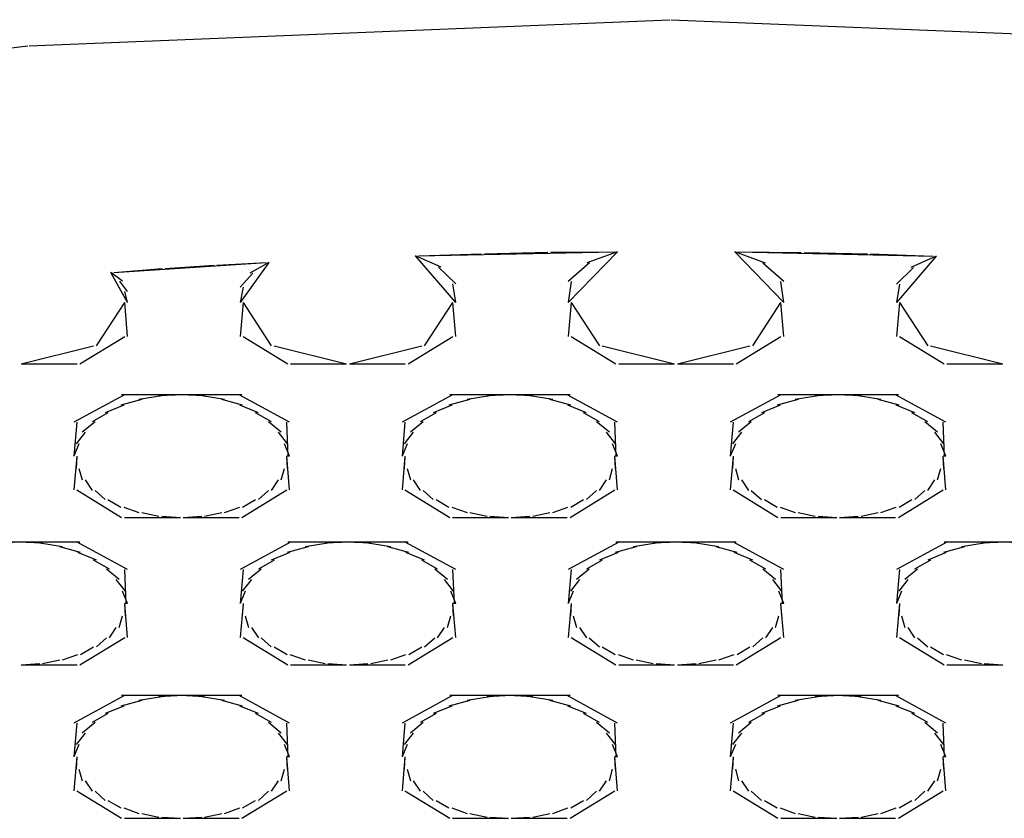
# Model space of a CAD drawing. Extents: x 16 to 203, y 9 to 268.
# Drawn here: x 36 to 39, y 141 to 144 of the extents above; entities that cross this region are included whole.
import ezdxf

# ---------------------------------------------------------------- set-up
doc = ezdxf.new("R2010")
doc.units = 0
doc.header["$MEASUREMENT"] = 0
doc.layers.add('FOREGROUND', color=5, linetype='CONTINUOUS')

msp = doc.modelspace()

# ---------------------------------------------------------------- linework, layer by layer
at = {"layer": 'FOREGROUND', "color": 7}
for p, q in [((35.5884, 144.0455), (38.0519, 144.1461)), ((38.0575, 144.1461), (40.5157, 144.0458)), ((33.2266, 143.7523), (35.583, 144.0455)), ((37.2287, 143.0574), (37.0742, 143.2371)), ((37.1729, 143.1937), (37.0742, 143.2371)), ((37.0854, 143.2371), (37.8402, 143.2526)), ((37.0854, 143.2371), (37.3281, 143.2455)), ((37.3392, 143.2455), (37.5834, 143.2509)), ((37.5944, 143.2509), (37.8402, 143.2526)), ((37.8513, 143.2526), (37.6613, 143.0574)), ((37.8513, 143.2526), (37.7322, 143.2102)), ((38.4907, 143.0574), (38.3017, 143.2522)), ((38.4204, 143.2097), (38.3017, 143.2522)), ((38.3127, 143.2522), (39.0651, 143.236)), ((38.3127, 143.2522), (38.5575, 143.2502)), ((38.5687, 143.2502), (38.8119, 143.2447)), ((38.823, 143.2447), (39.0651, 143.236)), ((39.0762, 143.236), (38.9239, 143.0574)), ((39.0762, 143.236), (38.9785, 143.1926)), ((35.9132, 143.1739), (36.4991, 143.2121)), ((35.9132, 143.1739), (36.1001, 143.1885)), ((36.1111, 143.1885), (36.2991, 143.2014)), ((36.3101, 143.2014), (36.4991, 143.2121)), ((36.5101, 143.2121), (36.3993, 143.0574)), ((36.5101, 143.2121), (36.4369, 143.1706)), ((37.2287, 143.1294), (37.1619, 143.1937)), ((37.7431, 143.2102), (37.6613, 143.1386)), ((38.4907, 143.1384), (38.4094, 143.2097)), ((38.9895, 143.1926), (38.9239, 143.1287)), ((35.9663, 143.0574), (35.9022, 143.1739)), ((35.9472, 143.1394), (35.9022, 143.1739)), ((36.4479, 143.1706), (36.3993, 143.1165)), ((35.9663, 143.0998), (35.9361, 143.1394)), ((36.4104, 143.1165), (36.3993, 143.0574)), ((37.2287, 143.0574), (37.2177, 143.1294)), ((37.6723, 143.1386), (37.6613, 143.0574)), ((38.4907, 143.0574), (38.4796, 143.1384)), ((38.9349, 143.1287), (38.9239, 143.0574)), ((35.9663, 143.0574), (35.9553, 143.0998)), ((35.8466, 142.8905), (35.9553, 143.0574)), ((35.9663, 142.9268), (35.9553, 143.0574)), ((36.4104, 143.0574), (36.3993, 142.9268)), ((36.4104, 143.0574), (36.5192, 142.8905)), ((37.109, 142.8905), (37.2177, 143.0574)), ((37.2287, 142.9268), (37.2177, 143.0574)), ((37.6723, 143.0574), (37.6613, 142.9268)), ((37.6723, 143.0574), (37.7812, 142.8905)), ((38.3708, 142.8905), (38.4796, 143.0574)), ((38.4907, 142.9268), (38.4796, 143.0574)), ((38.9349, 143.0574), (38.9239, 142.9268)), ((38.9349, 143.0574), (39.0438, 142.8905)), ((35.7832, 142.8213), (35.9553, 142.9268)), ((36.4104, 142.9268), (36.5826, 142.8213)), ((37.0456, 142.8213), (37.2177, 142.9268)), ((37.6723, 142.9268), (37.8447, 142.8213)), ((38.3076, 142.8213), (38.4796, 142.9268)), ((38.9349, 142.9268), (39.107, 142.8213)), ((35.557, 142.8213), (35.8354, 142.8905)), ((36.5302, 142.8905), (36.8086, 142.8213)), ((36.8196, 142.8213), (37.098, 142.8905)), ((37.792, 142.8905), (38.0705, 142.8213)), ((38.0816, 142.8213), (38.3598, 142.8905)), ((39.0548, 142.8905), (39.333, 142.8213)), ((35.557, 142.8213), (35.7721, 142.8213)), ((36.5935, 142.8213), (36.8086, 142.8213)), ((36.8196, 142.8213), (37.0346, 142.8213)), ((37.8557, 142.8213), (38.0705, 142.8213)), ((38.0816, 142.8213), (38.2965, 142.8213)), ((39.118, 142.8213), (39.333, 142.8213)), ((35.9542, 142.7031), (35.7601, 142.5973)), ((36.1804, 142.7031), (35.9432, 142.7031)), ((36.0977, 142.6983), (36.0102, 142.6845)), ((36.1804, 142.7031), (36.0867, 142.6983)), ((36.2627, 142.6983), (36.1694, 142.7031)), ((36.4064, 142.7031), (36.1694, 142.7031)), ((36.3396, 142.6845), (36.2517, 142.6983)), ((36.5895, 142.5973), (36.3954, 142.7031)), ((37.2165, 142.7031), (37.022, 142.5973)), ((37.4423, 142.7031), (37.2055, 142.7031)), ((37.36, 142.6983), (37.2721, 142.6845)), ((37.4423, 142.7031), (37.349, 142.6983)), ((37.5248, 142.6983), (37.4313, 142.7031)), ((37.6683, 142.7031), (37.4313, 142.7031)), ((37.6017, 142.6845), (37.5138, 142.6983)), ((37.8514, 142.5973), (37.6573, 142.7031)), ((38.4788, 142.7031), (38.2847, 142.5973)), ((38.7048, 142.7031), (38.4678, 142.7031)), ((38.6223, 142.6983), (38.5346, 142.6845)), ((38.7048, 142.7031), (38.6113, 142.6983)), ((38.7875, 142.6983), (38.6938, 142.7031)), ((38.931, 142.7031), (38.6938, 142.7031)), ((38.864, 142.6845), (38.7764, 142.6983)), ((39.1141, 142.5973), (38.9199, 142.7031)), ((35.9515, 142.6628), (35.88, 142.6338)), ((36.0212, 142.6845), (35.9404, 142.6628)), ((36.409, 142.6628), (36.3287, 142.6845)), ((36.4698, 142.6338), (36.398, 142.6628)), ((37.2136, 142.6628), (37.1419, 142.6338)), ((37.2832, 142.6845), (37.2026, 142.6628)), ((37.6713, 142.6628), (37.5906, 142.6845)), ((37.7315, 142.6338), (37.6602, 142.6628)), ((38.4759, 142.6628), (38.4045, 142.6338)), ((38.5456, 142.6845), (38.4648, 142.6628)), ((38.9337, 142.6628), (38.8529, 142.6845)), ((38.9942, 142.6338), (38.9227, 142.6628)), ((35.891, 142.6338), (35.8302, 142.5989)), ((36.5197, 142.5989), (36.4588, 142.6338)), ((37.1529, 142.6338), (37.092, 142.5989)), ((37.7817, 142.5989), (37.7205, 142.6338)), ((38.4156, 142.6338), (38.3544, 142.5989)), ((39.0443, 142.5989), (38.9832, 142.6338)), ((35.7711, 142.5973), (35.7601, 142.4668)), ((35.8412, 142.5989), (35.7923, 142.5587)), ((36.5576, 142.5587), (36.5087, 142.5989)), ((36.5842, 142.4668), (36.5786, 142.5973)), ((37.0331, 142.5973), (37.022, 142.4668)), ((37.103, 142.5989), (37.0541, 142.5587)), ((37.8194, 142.5587), (37.7706, 142.5989)), ((37.8459, 142.4668), (37.8404, 142.5973)), ((38.2957, 142.5973), (38.2847, 142.4668)), ((38.3654, 142.5989), (38.3167, 142.5587)), ((39.0819, 142.5587), (39.0333, 142.5989)), ((39.1086, 142.4668), (39.103, 142.5973)), ((35.8033, 142.5587), (35.7684, 142.5145)), ((36.5812, 142.5145), (36.5464, 142.5587)), ((37.0653, 142.5587), (37.0305, 142.5145)), ((37.8432, 142.5145), (37.8084, 142.5587)), ((38.3277, 142.5587), (38.2929, 142.5145)), ((39.1058, 142.5145), (39.0708, 142.5587)), ((35.7794, 142.5145), (35.7601, 142.4668)), ((36.5895, 142.4668), (36.5702, 142.5145)), ((37.0415, 142.5145), (37.022, 142.4668)), ((37.8514, 142.4668), (37.8321, 142.5145)), ((38.304, 142.5145), (38.2847, 142.4668)), ((39.1141, 142.4668), (39.0948, 142.5145)), ((35.7711, 142.4668), (35.7601, 142.3365)), ((35.7711, 142.4668), (35.7684, 142.4192)), ((36.5895, 142.4668), (36.5786, 142.4668)), ((36.5812, 142.4192), (36.5786, 142.4668)), ((36.5895, 142.4668), (36.5786, 142.4668)), ((36.5895, 142.3365), (36.5786, 142.4668)), ((37.0331, 142.4668), (37.022, 142.3365)), ((37.0331, 142.4668), (37.0305, 142.4192)), ((37.8514, 142.4668), (37.8404, 142.4668)), ((37.8432, 142.4192), (37.8404, 142.4668)), ((37.8514, 142.4668), (37.8404, 142.4668)), ((37.8514, 142.3365), (37.8404, 142.4668)), ((38.2957, 142.4668), (38.2847, 142.3365)), ((38.2957, 142.4668), (38.2929, 142.4192)), ((39.1141, 142.4668), (39.103, 142.4668)), ((39.1058, 142.4192), (39.103, 142.4668)), ((39.1141, 142.4668), (39.103, 142.4668)), ((39.1141, 142.3365), (39.103, 142.4668)), ((35.7794, 142.4192), (35.7923, 142.3749)), ((36.5576, 142.3749), (36.5702, 142.4192)), ((37.0415, 142.4192), (37.0541, 142.3749)), ((37.8194, 142.3749), (37.8321, 142.4192)), ((38.304, 142.4192), (38.3167, 142.3749)), ((39.0819, 142.3749), (39.0948, 142.4192)), ((35.8033, 142.3749), (35.8302, 142.3348)), ((36.5197, 142.3348), (36.5464, 142.3749)), ((37.0653, 142.3749), (37.092, 142.3348)), ((37.7817, 142.3348), (37.8084, 142.3749)), ((38.3277, 142.3749), (38.3544, 142.3348)), ((39.0443, 142.3348), (39.0708, 142.3749)), ((35.7711, 142.3365), (35.9432, 142.2306)), ((35.8412, 142.3348), (35.88, 142.2998)), ((36.4064, 142.2306), (36.5786, 142.3365)), ((36.4698, 142.2998), (36.5087, 142.3348)), ((37.0331, 142.3365), (37.2055, 142.2306)), ((37.103, 142.3348), (37.1419, 142.2998)), ((37.6683, 142.2306), (37.8404, 142.3365)), ((37.7315, 142.2998), (37.7706, 142.3348)), ((38.2957, 142.3365), (38.4678, 142.2306)), ((38.3654, 142.3348), (38.4045, 142.2998)), ((38.931, 142.2306), (39.103, 142.3365)), ((38.9942, 142.2998), (39.0333, 142.3348)), ((35.891, 142.2998), (35.9404, 142.2709)), ((36.409, 142.2709), (36.4588, 142.2998)), ((37.1529, 142.2998), (37.2026, 142.2709)), ((37.6713, 142.2709), (37.7205, 142.2998)), ((38.4156, 142.2998), (38.4648, 142.2709)), ((38.9337, 142.2709), (38.9832, 142.2998)), ((35.9515, 142.2709), (36.0102, 142.2492)), ((36.0212, 142.2492), (36.0867, 142.2352)), ((36.2627, 142.2352), (36.3287, 142.2492)), ((36.3396, 142.2492), (36.398, 142.2709)), ((37.2136, 142.2709), (37.2721, 142.2492)), ((37.2832, 142.2492), (37.349, 142.2352)), ((37.5248, 142.2352), (37.5906, 142.2492)), ((37.6017, 142.2492), (37.6602, 142.2709)), ((38.4759, 142.2709), (38.5346, 142.2492)), ((38.5456, 142.2492), (38.6113, 142.2352)), ((38.7875, 142.2352), (38.8529, 142.2492)), ((38.864, 142.2492), (38.9227, 142.2709)), ((35.9542, 142.2306), (36.1694, 142.2306)), ((36.0977, 142.2352), (36.1694, 142.2306)), ((36.1804, 142.2306), (36.2517, 142.2352)), ((36.1804, 142.2306), (36.3954, 142.2306)), ((37.2165, 142.2306), (37.4313, 142.2306)), ((37.36, 142.2352), (37.4313, 142.2306)), ((37.4423, 142.2306), (37.5138, 142.2352)), ((37.4423, 142.2306), (37.6573, 142.2306)), ((38.4788, 142.2306), (38.6938, 142.2306)), ((38.6223, 142.2352), (38.6938, 142.2306)), ((38.7048, 142.2306), (38.7764, 142.2352)), ((38.7048, 142.2306), (38.9199, 142.2306)), ((35.557, 142.136), (35.32, 142.136)), ((35.557, 142.136), (35.4635, 142.1314)), ((35.6397, 142.1314), (35.546, 142.136)), ((35.7832, 142.136), (35.546, 142.136)), ((35.7162, 142.1174), (35.6287, 142.1314)), ((35.9663, 142.0303), (35.7721, 142.136)), ((36.5935, 142.136), (36.3993, 142.0303)), ((36.8196, 142.136), (36.5826, 142.136)), ((36.7371, 142.1314), (36.6494, 142.1174)), ((36.8196, 142.136), (36.7261, 142.1314)), ((36.902, 142.1314), (36.8086, 142.136)), ((37.0456, 142.136), (36.8086, 142.136)), ((36.9788, 142.1174), (36.8909, 142.1314)), ((37.2287, 142.0303), (37.0346, 142.136)), ((37.8557, 142.136), (37.6613, 142.0303)), ((38.0816, 142.136), (37.8447, 142.136)), ((37.9992, 142.1314), (37.9114, 142.1174)), ((38.0816, 142.136), (37.9882, 142.1314)), ((38.1641, 142.1314), (38.0705, 142.136)), ((38.3076, 142.136), (38.0705, 142.136)), ((38.2411, 142.1174), (38.1531, 142.1314)), ((38.4907, 142.0303), (38.2965, 142.136)), ((39.118, 142.136), (38.9239, 142.0303)), ((39.344, 142.136), (39.107, 142.136)), ((39.2615, 142.1314), (39.1738, 142.1174)), ((39.344, 142.136), (39.2505, 142.1314)), ((39.4267, 142.1314), (39.333, 142.136)), ((39.5702, 142.136), (39.333, 142.136)), ((35.7859, 142.0957), (35.7053, 142.1174)), ((35.8466, 142.0668), (35.7749, 142.0957)), ((36.5909, 142.0957), (36.5192, 142.0668)), ((36.6605, 142.1174), (36.5799, 142.0957)), ((37.0482, 142.0957), (36.9678, 142.1174)), ((37.109, 142.0668), (37.0372, 142.0957)), ((37.8528, 142.0957), (37.7812, 142.0668)), ((37.9224, 142.1174), (37.8418, 142.0957)), ((38.3105, 142.0957), (38.2301, 142.1174)), ((38.3708, 142.0668), (38.2995, 142.0957)), ((39.1151, 142.0957), (39.0438, 142.0668)), ((39.1849, 142.1174), (39.1041, 142.0957)), ((35.8963, 142.032), (35.8354, 142.0668)), ((36.5302, 142.0668), (36.4694, 142.032)), ((37.159, 142.032), (37.098, 142.0668)), ((37.792, 142.0668), (37.7312, 142.032)), ((38.4209, 142.032), (38.3598, 142.0668)), ((39.0548, 142.0668), (38.9937, 142.032)), ((35.9342, 141.9918), (35.8853, 142.032)), ((35.9608, 141.8999), (35.9553, 142.0303)), ((36.4104, 142.0303), (36.3993, 141.8999)), ((36.4803, 142.032), (36.4315, 141.9918)), ((37.1967, 141.9918), (37.1479, 142.032)), ((37.2234, 141.8999), (37.2177, 142.0303)), ((37.6723, 142.0303), (37.6613, 141.8999)), ((37.7422, 142.032), (37.6935, 141.9918)), ((38.4586, 141.9918), (38.4099, 142.032)), ((38.4852, 141.8999), (38.4796, 142.0303)), ((38.9349, 142.0303), (38.9239, 141.8999)), ((39.0047, 142.032), (38.9561, 141.9918)), ((35.9582, 141.9474), (35.923, 141.9918)), ((36.4426, 141.9918), (36.4076, 141.9474)), ((37.2205, 141.9474), (37.1858, 141.9918)), ((37.7045, 141.9918), (37.6697, 141.9474)), ((38.4824, 141.9474), (38.4476, 141.9918)), ((38.9671, 141.9918), (38.9322, 141.9474)), ((35.9663, 141.8999), (35.947, 141.9474)), ((36.4186, 141.9474), (36.3993, 141.8999)), ((37.2287, 141.8999), (37.2094, 141.9474)), ((37.6807, 141.9474), (37.6613, 141.8999)), ((38.4907, 141.8999), (38.4714, 141.9474)), ((38.9432, 141.9474), (38.9239, 141.8999)), ((35.9663, 141.8999), (35.9553, 141.8999)), ((35.9582, 141.8523), (35.9553, 141.8999)), ((35.9663, 141.8999), (35.9553, 141.8999)), ((35.9663, 141.7693), (35.9553, 141.8999)), ((36.4104, 141.8999), (36.3993, 141.7693)), ((36.4104, 141.8999), (36.4076, 141.8523)), ((37.2287, 141.8999), (37.2177, 141.8999)), ((37.2205, 141.8523), (37.2177, 141.8999)), ((37.2287, 141.8999), (37.2177, 141.8999)), ((37.2287, 141.7693), (37.2177, 141.8999)), ((37.6723, 141.8999), (37.6613, 141.7693)), ((37.6723, 141.8999), (37.6697, 141.8523)), ((38.4907, 141.8999), (38.4796, 141.8999)), ((38.4824, 141.8523), (38.4796, 141.8999)), ((38.4907, 141.8999), (38.4796, 141.8999)), ((38.4907, 141.7693), (38.4796, 141.8999)), ((38.9349, 141.8999), (38.9239, 141.7693)), ((38.9349, 141.8999), (38.9322, 141.8523)), ((35.9342, 141.8079), (35.947, 141.8523)), ((36.4186, 141.8523), (36.4315, 141.8079)), ((37.1967, 141.8079), (37.2094, 141.8523)), ((37.6807, 141.8523), (37.6935, 141.8079)), ((38.4586, 141.8079), (38.4714, 141.8523)), ((38.9432, 141.8523), (38.9561, 141.8079)), ((35.8963, 141.7677), (35.923, 141.8079)), ((36.4426, 141.8079), (36.4694, 141.7677)), ((37.159, 141.7677), (37.1858, 141.8079)), ((37.7045, 141.8079), (37.7312, 141.7677)), ((38.4209, 141.7677), (38.4476, 141.8079)), ((38.9671, 141.8079), (38.9937, 141.7677)), ((35.7832, 141.6637), (35.9553, 141.7693)), ((35.8466, 141.7328), (35.8853, 141.7677)), ((36.4104, 141.7693), (36.5826, 141.6637)), ((36.4803, 141.7677), (36.5192, 141.7328)), ((37.0456, 141.6637), (37.2177, 141.7693)), ((37.109, 141.7328), (37.1479, 141.7677)), ((37.6723, 141.7693), (37.8447, 141.6637)), ((37.7422, 141.7677), (37.7812, 141.7328)), ((38.3076, 141.6637), (38.4796, 141.7693)), ((38.3708, 141.7328), (38.4099, 141.7677)), ((38.9349, 141.7693), (39.107, 141.6637)), ((39.0047, 141.7677), (39.0438, 141.7328)), ((35.7859, 141.7038), (35.8354, 141.7328)), ((36.5302, 141.7328), (36.5799, 141.7038)), ((37.0482, 141.7038), (37.098, 141.7328)), ((37.792, 141.7328), (37.8418, 141.7038)), ((38.3105, 141.7038), (38.3598, 141.7328)), ((39.0548, 141.7328), (39.1041, 141.7038)), ((35.6397, 141.6684), (35.7053, 141.6823)), ((35.7162, 141.6823), (35.7749, 141.7038)), ((36.5909, 141.7038), (36.6494, 141.6823)), ((36.6605, 141.6823), (36.7261, 141.6684)), ((36.902, 141.6684), (36.9678, 141.6823)), ((36.9788, 141.6823), (37.0372, 141.7038)), ((37.8528, 141.7038), (37.9114, 141.6823)), ((37.9224, 141.6823), (37.9882, 141.6684)), ((38.1641, 141.6684), (38.2301, 141.6823)), ((38.2411, 141.6823), (38.2995, 141.7038)), ((39.1151, 141.7038), (39.1738, 141.6823)), ((39.1849, 141.6823), (39.2505, 141.6684)), ((35.557, 141.6637), (35.6287, 141.6684)), ((35.557, 141.6637), (35.7721, 141.6637)), ((36.5935, 141.6637), (36.8086, 141.6637)), ((36.7371, 141.6684), (36.8086, 141.6637)), ((36.8196, 141.6637), (36.8909, 141.6684)), ((36.8196, 141.6637), (37.0346, 141.6637)), ((37.8557, 141.6637), (38.0705, 141.6637)), ((37.9992, 141.6684), (38.0705, 141.6637)), ((38.0816, 141.6637), (38.1531, 141.6684)), ((38.0816, 141.6637), (38.2965, 141.6637)), ((39.118, 141.6637), (39.333, 141.6637)), ((39.2615, 141.6684), (39.333, 141.6637)), ((35.9542, 141.5454), (35.7601, 141.4398)), ((36.0212, 141.5269), (35.9404, 141.5052)), ((36.1804, 141.5454), (35.9432, 141.5454)), ((36.0977, 141.5407), (36.0102, 141.5269)), ((36.1804, 141.5454), (36.0867, 141.5407)), ((36.2627, 141.5407), (36.1694, 141.5454)), ((36.4064, 141.5454), (36.1694, 141.5454)), ((36.3396, 141.5269), (36.2517, 141.5407)), ((36.409, 141.5052), (36.3287, 141.5269)), ((36.5895, 141.4398), (36.3954, 141.5454)), ((37.2165, 141.5454), (37.022, 141.4398)), ((37.2832, 141.5269), (37.2026, 141.5052)), ((37.4423, 141.5454), (37.2055, 141.5454)), ((37.36, 141.5407), (37.2721, 141.5269)), ((37.4423, 141.5454), (37.349, 141.5407)), ((37.5248, 141.5407), (37.4313, 141.5454)), ((37.6683, 141.5454), (37.4313, 141.5454)), ((37.6017, 141.5269), (37.5138, 141.5407)), ((37.6713, 141.5052), (37.5906, 141.5269)), ((37.8514, 141.4398), (37.6573, 141.5454)), ((38.4788, 141.5454), (38.2847, 141.4398)), ((38.5456, 141.5269), (38.4648, 141.5052)), ((38.7048, 141.5454), (38.4678, 141.5454)), ((38.6223, 141.5407), (38.5346, 141.5269)), ((38.7048, 141.5454), (38.6113, 141.5407)), ((38.7875, 141.5407), (38.6938, 141.5454)), ((38.931, 141.5454), (38.6938, 141.5454)), ((38.864, 141.5269), (38.7764, 141.5407)), ((38.9337, 141.5052), (38.8529, 141.5269)), ((39.1141, 141.4398), (38.9199, 141.5454)), ((35.9515, 141.5052), (35.88, 141.4763)), ((36.4698, 141.4763), (36.398, 141.5052)), ((37.2136, 141.5052), (37.1419, 141.4763)), ((37.7315, 141.4763), (37.6602, 141.5052)), ((38.4759, 141.5052), (38.4045, 141.4763)), ((38.9942, 141.4763), (38.9227, 141.5052)), ((35.891, 141.4763), (35.8302, 141.4413)), ((36.5197, 141.4413), (36.4588, 141.4763)), ((37.1529, 141.4763), (37.092, 141.4413)), ((37.7817, 141.4413), (37.7205, 141.4763)), ((38.4156, 141.4763), (38.3544, 141.4413)), ((39.0443, 141.4413), (38.9832, 141.4763)), ((35.7711, 141.4398), (35.7601, 141.3092)), ((35.8412, 141.4413), (35.7923, 141.4012)), ((36.5576, 141.4012), (36.5087, 141.4413)), ((36.5842, 141.3092), (36.5786, 141.4398)), ((37.0331, 141.4398), (37.022, 141.3092)), ((37.103, 141.4413), (37.0541, 141.4012)), ((37.8194, 141.4012), (37.7706, 141.4413)), ((37.8459, 141.3092), (37.8404, 141.4398)), ((38.2957, 141.4398), (38.2847, 141.3092)), ((38.3654, 141.4413), (38.3167, 141.4012)), ((39.0819, 141.4012), (39.0333, 141.4413)), ((39.1086, 141.3092), (39.103, 141.4398)), ((35.8033, 141.4012), (35.7684, 141.3567)), ((36.5812, 141.3567), (36.5464, 141.4012)), ((37.0653, 141.4012), (37.0305, 141.3567)), ((37.8432, 141.3567), (37.8084, 141.4012)), ((38.3277, 141.4012), (38.2929, 141.3567)), ((39.1058, 141.3567), (39.0708, 141.4012)), ((35.7794, 141.3567), (35.7601, 141.3092)), ((36.5895, 141.3092), (36.5702, 141.3567)), ((37.0415, 141.3567), (37.022, 141.3092)), ((37.8514, 141.3092), (37.8321, 141.3567)), ((38.304, 141.3567), (38.2847, 141.3092)), ((39.1141, 141.3092), (39.0948, 141.3567)), ((35.7711, 141.3092), (35.7601, 141.1786)), ((35.7711, 141.3092), (35.7684, 141.2617)), ((36.5895, 141.3092), (36.5786, 141.3092)), ((36.5812, 141.2617), (36.5786, 141.3092)), ((36.5895, 141.3092), (36.5786, 141.3092)), ((36.5895, 141.1786), (36.5786, 141.3092)), ((37.0331, 141.3092), (37.022, 141.1786)), ((37.0331, 141.3092), (37.0305, 141.2617)), ((37.8514, 141.3092), (37.8404, 141.3092)), ((37.8432, 141.2617), (37.8404, 141.3092)), ((37.8514, 141.3092), (37.8404, 141.3092)), ((37.8514, 141.1786), (37.8404, 141.3092)), ((38.2957, 141.3092), (38.2847, 141.1786)), ((38.2957, 141.3092), (38.2929, 141.2617)), ((39.1141, 141.3092), (39.103, 141.3092)), ((39.1058, 141.2617), (39.103, 141.3092)), ((39.1141, 141.3092), (39.103, 141.3092)), ((39.1141, 141.1786), (39.103, 141.3092)), ((35.7794, 141.2617), (35.7923, 141.2172)), ((36.5576, 141.2172), (36.5702, 141.2617)), ((37.0415, 141.2617), (37.0541, 141.2172)), ((37.8194, 141.2172), (37.8321, 141.2617)), ((38.304, 141.2617), (38.3167, 141.2172)), ((39.0819, 141.2172), (39.0948, 141.2617)), ((35.8033, 141.2172), (35.8302, 141.1771)), ((36.5197, 141.1771), (36.5464, 141.2172)), ((37.0653, 141.2172), (37.092, 141.1771)), ((37.7817, 141.1771), (37.8084, 141.2172)), ((38.3277, 141.2172), (38.3544, 141.1771)), ((39.0443, 141.1771), (39.0708, 141.2172)), ((35.7711, 141.1786), (35.9432, 141.073)), ((35.8412, 141.1771), (35.88, 141.1421)), ((36.4064, 141.073), (36.5786, 141.1786)), ((36.4698, 141.1421), (36.5087, 141.1771)), ((37.0331, 141.1786), (37.2055, 141.073)), ((37.103, 141.1771), (37.1419, 141.1421)), ((37.6683, 141.073), (37.8404, 141.1786)), ((37.7315, 141.1421), (37.7706, 141.1771)), ((38.2957, 141.1786), (38.4678, 141.073)), ((38.3654, 141.1771), (38.4045, 141.1421)), ((38.931, 141.073), (39.103, 141.1786)), ((38.9942, 141.1421), (39.0333, 141.1771)), ((35.891, 141.1421), (35.9404, 141.1132)), ((35.9515, 141.1132), (36.0102, 141.0915)), ((36.3396, 141.0915), (36.398, 141.1132)), ((36.409, 141.1132), (36.4588, 141.1421)), ((37.1529, 141.1421), (37.2026, 141.1132)), ((37.2136, 141.1132), (37.2721, 141.0915)), ((37.6017, 141.0915), (37.6602, 141.1132)), ((37.6713, 141.1132), (37.7205, 141.1421)), ((38.4156, 141.1421), (38.4648, 141.1132)), ((38.4759, 141.1132), (38.5346, 141.0915)), ((38.864, 141.0915), (38.9227, 141.1132)), ((38.9337, 141.1132), (38.9832, 141.1421)), ((35.9542, 141.073), (36.1694, 141.073)), ((36.0212, 141.0915), (36.0867, 141.0777)), ((36.0977, 141.0777), (36.1694, 141.073)), ((36.1804, 141.073), (36.2517, 141.0777)), ((36.1804, 141.073), (36.3954, 141.073)), ((36.2627, 141.0777), (36.3287, 141.0915)), ((37.2165, 141.073), (37.4313, 141.073)), ((37.2832, 141.0915), (37.349, 141.0777)), ((37.36, 141.0777), (37.4313, 141.073)), ((37.4423, 141.073), (37.5138, 141.0777)), ((37.4423, 141.073), (37.6573, 141.073)), ((37.5248, 141.0777), (37.5906, 141.0915)), ((38.4788, 141.073), (38.6938, 141.073)), ((38.5456, 141.0915), (38.6113, 141.0777)), ((38.6223, 141.0777), (38.6938, 141.073)), ((38.7048, 141.073), (38.7764, 141.0777)), ((38.7048, 141.073), (38.9199, 141.073)), ((38.7875, 141.0777), (38.8529, 141.0915))]:
    msp.add_line(p, q, dxfattribs=at)

doc.saveas('drawing.dxf')
